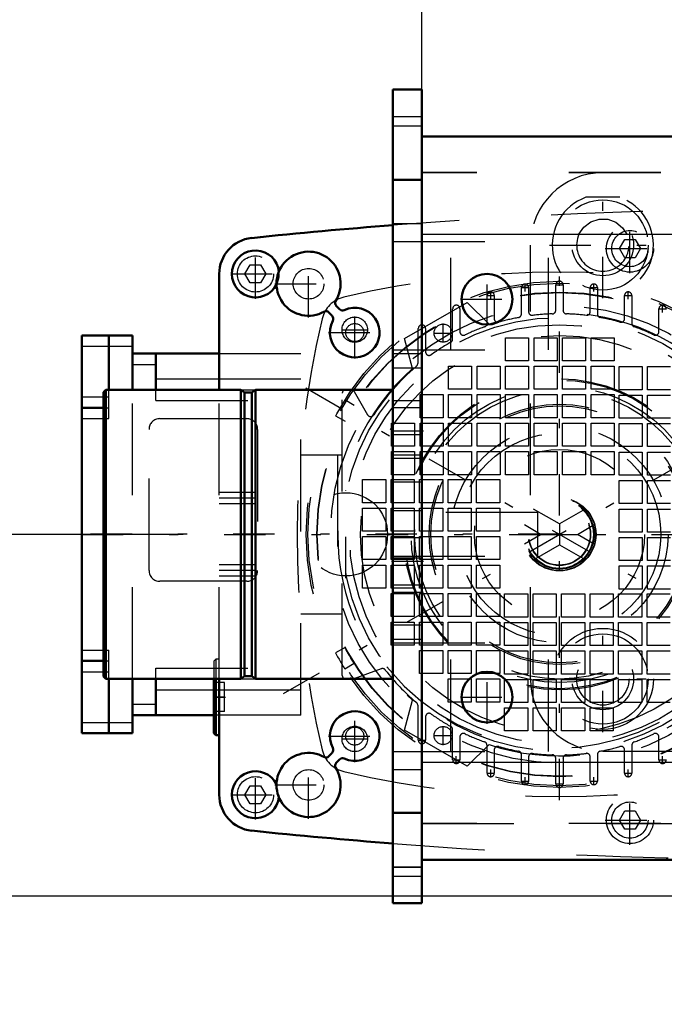
# Model space of a CAD drawing. Units: inches. Extents: x 27 to 298, y 23 to 250.
# Drawn here: x 216 to 223, y 108 to 119 of the extents above; entities that cross this region are included whole.
import ezdxf

# ---------------------------------------------------------------- set-up
doc = ezdxf.new("R2010")
doc.units = ezdxf.units.IN
doc.header["$MEASUREMENT"] = 0
doc.linetypes.add('Center', pattern=[1.5, 0.45, -0.5, 0.05, -0.5])
doc.linetypes.add('Dashed', pattern=[2, 1, -1])
for name, color, linetype, lineweight in [('2d ConnectionPoints', 7, 'Continuous', 50), ('AM_0', 7, 'Continuous', 50), ('AM_4', 3, 'Continuous', 25), ('AM_5', 3, 'Continuous', 25), ('AM_7', 7, 'Center', 25), ('AM_9', 6, 'Dashed', 25)]:
    doc.layers.add(name, color=color, linetype=linetype, lineweight=lineweight)
doc.dimstyles.get("Standard").update_dxf_attribs({"dimtxt": 0.18, "dimasz": 0.18, "dimexe": 0.18, "dimexo": 0.0625, "dimgap": 0.09, "dimtad": 0, "dimtih": 1, "dimtoh": 1, "dimdec": 4, "dimzin": 0, "dimdsep": 46, "dimtxsty": 'Standard', "dimcen": 0.09, "dimadec": 0, "dimazin": 0, "dimtfac": 1, "dimtdec": 4, "dimtofl": 0, "dimtmove": 0, "dimatfit": 3, "dimfxl": 0, "dimtolj": 1, "dimtzin": 0, "dimarcsym": 0})

# ---------------------------------------------------------------- blocks, each defined once
blk = doc.blocks.new('57_D_5774150_2_0_in_PNDNJ_1_1_GN_Wire_Rope_Hoist_900')
at = {"layer": 'AM_7'}
blk.add_line((222.203, 113.467), (217.006, 113.467), dxfattribs=at)
at = {"layer": 'AM_9'}
for p, q in [((217.269, 115.041), (217.242, 115.015)), ((217.242, 111.919), (217.242, 115.015)), ((218.739, 115.041), (217.269, 115.041)), ((217.269, 111.892), (217.269, 115.041)), ((218.739, 111.892), (218.739, 115.041)), ((218.777, 115.01), (218.739, 115.041)), ((218.896, 115.041), (218.857, 115.01)), ((218.896, 111.892), (218.896, 115.041)), ((220.392, 115.041), (218.896, 115.041)), ((218.857, 115.01), (218.777, 115.01)), ((218.777, 111.923), (218.777, 115.01)), ((218.857, 111.923), (218.857, 115.01)), ((221.967, 113.703), (220.392, 113.703)), ((221.967, 113.23), (221.967, 113.703)), ((220.392, 113.23), (221.967, 113.23)), ((217.242, 111.919), (217.269, 111.892)), ((218.739, 111.892), (218.777, 111.923)), ((218.777, 111.923), (218.857, 111.923)), ((218.857, 111.923), (218.896, 111.892)), ((217.269, 111.892), (218.738, 111.892)), ((218.896, 111.892), (220.392, 111.892))]:
    blk.add_line(p, q, dxfattribs=at)
blk = doc.blocks.new('60_3737219300_TRAVEL_WHEEL_BEAM_0_in_PNDNJ_1_1_GN_Wire_Rope_Hoist_900')
at = {"layer": 'AM_0'}
for p, q in [((220.392, 118.309), (220.707, 118.309)), ((220.707, 118.309), (220.707, 117.797)), ((226.867, 117.797), (220.707, 117.797)), ((220.707, 109.923), (220.707, 109.451))]:
    blk.add_line(p, q, dxfattribs=at)
at = {"layer": 'AM_7'}
for p, q in [((221.416, 115.736), (221.416, 116.315)), ((221.126, 116.026), (221.705, 116.026)), ((220.723, 114.589), (220.376, 114.589)), ((220.723, 114.293), (220.376, 114.293)), ((220.723, 113.171), (220.376, 113.171)), ((221.416, 111.406), (221.416, 111.984)), ((221.126, 111.695), (221.705, 111.695))]:
    blk.add_line(p, q, dxfattribs=at)
at = {"layer": 'AM_9'}
for p, q in [((220.392, 118.309), (220.392, 109.451)), ((220.392, 118.014), (220.707, 118.014)), ((220.392, 117.915), (220.707, 117.915)), ((220.707, 117.797), (220.707, 109.923)), ((283.305, 117.404), (220.707, 117.404)), ((220.392, 117.325), (220.707, 117.325)), ((220.392, 116.852), (220.707, 116.852)), ((220.707, 116.734), (283.305, 116.734)), ((220.392, 116.656), (222.085, 116.656)), ((221.022, 115.475), (221.022, 116.655)), ((222.085, 115.475), (222.085, 116.656)), ((220.392, 115.475), (222.085, 115.475)), ((220.392, 115.435), (220.707, 115.435)), ((220.392, 115.278), (220.707, 115.278)), ((220.392, 114.923), (220.707, 114.923)), ((220.707, 114.845), (220.392, 114.845)), ((220.707, 114.549), (220.392, 114.549)), ((220.392, 114.333), (220.707, 114.333)), ((220.392, 114.038), (220.707, 114.038)), ((220.707, 113.723), (220.392, 113.723)), ((220.707, 113.427), (220.392, 113.427)), ((220.392, 113.211), (220.707, 113.211)), ((220.392, 112.915), (220.707, 112.915)), ((220.392, 112.837), (220.707, 112.837)), ((220.392, 112.482), (220.707, 112.482)), ((220.392, 112.325), (220.707, 112.325)), ((220.392, 112.286), (222.085, 112.286)), ((221.022, 111.104), (221.022, 112.285)), ((222.085, 111.104), (222.085, 112.286)), ((220.392, 111.104), (222.085, 111.104)), ((220.707, 110.986), (226.775, 110.986)), ((220.392, 110.908), (220.707, 110.908)), ((220.392, 110.435), (220.707, 110.435)), ((220.707, 110.317), (283.305, 110.317)), ((225.712, 109.923), (220.707, 109.923)), ((220.392, 109.845), (220.707, 109.845)), ((220.392, 109.746), (220.707, 109.746)), ((220.392, 109.451), (220.707, 109.451))]:
    blk.add_line(p, q, dxfattribs=at)
for centre in [(221.416, 116.026), (221.416, 111.695)]:
    blk.add_circle(centre, 0.276, dxfattribs=at)
blk = doc.blocks.new('71_D_5774150_4_0_in_PNDNJ_1_1_GN_Wire_Rope_Hoist_900')
at = {"layer": 'AM_0'}
for p, q in [((217.269, 115.041), (217.242, 115.015)), ((218.738, 115.041), (217.269, 115.041)), ((217.269, 111.892), (217.269, 115.041)), ((218.777, 115.01), (218.738, 115.041)), ((218.738, 111.892), (218.738, 115.041)), ((218.896, 115.041), (218.857, 115.01)), ((220.392, 115.041), (218.896, 115.041)), ((218.896, 111.892), (218.896, 115.041)), ((217.242, 111.918), (217.242, 115.015)), ((218.857, 115.01), (218.777, 115.01)), ((218.777, 111.923), (218.777, 115.01)), ((218.857, 111.923), (218.857, 115.01)), ((217.242, 111.918), (217.269, 111.892)), ((218.738, 111.892), (218.777, 111.923)), ((218.777, 111.923), (218.857, 111.923)), ((218.857, 111.923), (218.896, 111.892)), ((217.269, 111.892), (218.738, 111.892)), ((218.896, 111.892), (220.392, 111.892))]:
    blk.add_line(p, q, dxfattribs=at)
at = {"layer": 'AM_9'}
for p, q in [((221.967, 113.703), (220.392, 113.703)), ((221.967, 113.23), (221.967, 113.703)), ((220.392, 113.23), (221.967, 113.23))]:
    blk.add_line(p, q, dxfattribs=at)
blk = doc.blocks.new('73_0qynrtdnonwm7j6o4vgewkebj________0_in_PNDNJ_1_1_GN_Wire_Rope_Hoist_900')
at = {"layer": 'AM_7'}
blk.add_line((217.006, 113.466), (232.941, 113.466), dxfattribs=at)
blk = doc.blocks.new('74_2127017120_8_2F13_M1_45_Z9_0_in_PNDNJ_1_1_GN_Wire_Rope_Hoist_900')
at = {"layer": 'AM_0'}
for p, q in [((217.006, 115.632), (217.557, 115.632)), ((217.006, 115.632), (217.006, 111.301)), ((217.301, 115.041), (217.301, 115.632)), ((217.557, 115.041), (217.557, 115.632)), ((217.557, 115.435), (218.502, 115.435)), ((217.813, 115.041), (217.813, 115.435)), ((217.006, 114.844), (217.242, 114.844)), ((217.006, 112.089), (217.242, 112.089)), ((217.301, 111.301), (217.301, 111.892)), ((217.557, 111.301), (217.557, 111.892)), ((217.813, 111.498), (217.813, 111.892)), ((218.443, 111.498), (217.557, 111.498)), ((217.006, 111.301), (217.557, 111.301))]:
    blk.add_line(p, q, dxfattribs=at)
at = {"layer": 'AM_4'}
for p, q in [((217.006, 115.514), (217.557, 115.514)), ((217.557, 115.317), (217.813, 115.317)), ((217.813, 115.159), (218.502, 115.159)), ((217.006, 114.963), (217.242, 114.963)), ((217.006, 114.726), (217.242, 114.726)), ((217.006, 112.207), (217.242, 112.207)), ((217.006, 111.97), (217.242, 111.97)), ((217.813, 111.774), (218.443, 111.774)), ((217.557, 111.616), (217.813, 111.616)), ((217.006, 111.419), (217.557, 111.419))]:
    blk.add_line(p, q, dxfattribs=at)
at = {"layer": 'AM_7'}
for p, q in [((222.203, 110.573), (222.203, 116.36)), ((221.455, 116.025), (221.455, 116.108)), ((221.787, 116.152), (221.87, 116.152)), ((221.829, 116.11), (221.829, 116.193)), ((222.161, 116.183), (222.244, 116.183)), ((222.535, 116.152), (222.618, 116.152)), ((222.577, 116.11), (222.577, 116.193)), ((222.951, 116.025), (222.951, 116.108)), ((221.413, 116.066), (221.496, 116.066)), ((222.909, 116.066), (222.992, 116.066)), ((223.283, 115.922), (223.366, 115.922)), ((223.325, 115.881), (223.325, 115.964)), ((219.976, 115.549), (219.976, 115.838)), ((219.831, 115.694), (220.12, 115.694)), ((220.938, 115.554), (220.938, 115.76)), ((220.835, 115.657), (221.041, 115.657)), ((219.202, 111.734), (225.203, 115.199)), ((225.203, 111.734), (219.202, 115.199)), ((219.976, 111.095), (219.976, 111.384)), ((220.938, 111.173), (220.938, 111.379)), ((220.707, 111.184), (220.707, 111.267)), ((220.835, 111.276), (221.041, 111.276)), ((219.831, 111.239), (220.12, 111.239)), ((220.665, 111.226), (220.748, 111.226)), ((221.081, 110.969), (221.081, 111.052)), ((223.325, 110.969), (223.325, 111.052)), ((221.039, 111.011), (221.122, 111.011)), ((223.283, 111.011), (223.366, 111.011)), ((221.413, 110.867), (221.496, 110.867)), ((221.455, 110.825), (221.455, 110.908)), ((222.909, 110.867), (222.992, 110.867)), ((222.951, 110.825), (222.951, 110.908)), ((221.787, 110.781), (221.87, 110.781)), ((221.829, 110.74), (221.829, 110.823)), ((222.161, 110.75), (222.244, 110.75)), ((222.535, 110.781), (222.618, 110.781)), ((222.577, 110.74), (222.577, 110.823))]:
    blk.add_line(p, q, dxfattribs=at)
at = {"layer": 'AM_9'}
for p, q in [((221.789, 115.865), (221.789, 116.152)), ((221.868, 116.152), (221.868, 115.89)), ((222.163, 115.906), (222.163, 116.183)), ((222.242, 116.183), (222.242, 115.906)), ((222.537, 115.89), (222.537, 116.152)), ((222.616, 116.152), (222.616, 115.865)), ((220.518, 115.597), (221.2, 115.99)), ((221.2, 115.99), (221.44, 115.754)), ((221.415, 115.763), (221.415, 116.066)), ((221.494, 116.066), (221.494, 115.814)), ((222.911, 115.814), (222.911, 116.066)), ((222.99, 116.066), (222.99, 115.763)), ((221.041, 115.592), (221.041, 115.922)), ((221.12, 115.922), (221.12, 115.673)), ((223.285, 115.673), (223.285, 115.922)), ((220.667, 115.35), (220.667, 115.707)), ((220.746, 115.707), (220.746, 115.454)), ((220.603, 115.271), (220.518, 115.597)), ((221.617, 115.607), (221.868, 115.607)), ((221.617, 115.356), (221.617, 115.607)), ((221.868, 115.607), (221.868, 115.356)), ((221.927, 115.356), (221.927, 115.607)), ((221.927, 115.607), (222.178, 115.607)), ((222.178, 115.607), (222.178, 115.356)), ((222.237, 115.607), (222.488, 115.607)), ((222.237, 115.356), (222.237, 115.607)), ((222.488, 115.607), (222.488, 115.356)), ((222.547, 115.607), (222.798, 115.607)), ((222.547, 115.356), (222.547, 115.607)), ((222.798, 115.607), (222.798, 115.356)), ((218.502, 115.435), (219.388, 115.435)), ((219.388, 111.498), (219.388, 115.435)), ((221.868, 115.356), (221.617, 115.356)), ((222.178, 115.356), (221.927, 115.356)), ((222.488, 115.356), (222.237, 115.356)), ((222.798, 115.356), (222.547, 115.356)), ((220.997, 115.297), (221.248, 115.297)), ((220.997, 115.046), (220.997, 115.297)), ((221.248, 115.297), (221.248, 115.046)), ((221.307, 115.297), (221.558, 115.297)), ((221.307, 115.046), (221.307, 115.297)), ((221.558, 115.297), (221.558, 115.046)), ((221.617, 115.046), (221.617, 115.297)), ((221.617, 115.297), (221.868, 115.297)), ((221.868, 115.297), (221.868, 115.046)), ((221.927, 115.046), (221.927, 115.297)), ((221.927, 115.297), (222.178, 115.297)), ((222.178, 115.297), (222.178, 115.046)), ((222.237, 115.046), (222.237, 115.297)), ((222.237, 115.297), (222.488, 115.297)), ((222.488, 115.297), (222.488, 115.046)), ((222.547, 115.046), (222.547, 115.297)), ((222.547, 115.297), (222.798, 115.297)), ((222.798, 115.297), (222.798, 115.046)), ((222.852, 115.041), (222.852, 115.292)), ((222.852, 115.292), (223.103, 115.292)), ((223.103, 115.292), (223.103, 115.041)), ((223.162, 115.292), (223.413, 115.292)), ((223.162, 115.041), (223.162, 115.292)), ((218.502, 115.159), (219.388, 115.159)), ((217.301, 114.726), (217.301, 115.041)), ((217.557, 111.892), (217.557, 115.041)), ((217.813, 114.923), (217.813, 115.041)), ((218.738, 115.041), (218.896, 115.041)), ((219.97, 115.022), (220.116, 114.768)), ((221.248, 115.046), (220.997, 115.046)), ((221.558, 115.046), (221.307, 115.046)), ((221.868, 115.046), (221.617, 115.046)), ((222.178, 115.046), (221.927, 115.046)), ((222.488, 115.046), (222.237, 115.046)), ((222.798, 115.046), (222.547, 115.046)), ((223.103, 115.041), (222.852, 115.041)), ((223.413, 115.041), (223.162, 115.041)), ((217.242, 114.963), (217.301, 114.963)), ((217.813, 114.923), (219.388, 114.923)), ((219.841, 111.931), (219.841, 115.002)), ((219.969, 114.87), (219.867, 114.929)), ((220.687, 114.987), (220.938, 114.987)), ((220.687, 114.736), (220.687, 114.987)), ((220.938, 114.987), (220.938, 114.736)), ((220.997, 114.987), (221.248, 114.987)), ((220.997, 114.736), (220.997, 114.987)), ((221.248, 114.987), (221.248, 114.736)), ((221.307, 114.987), (221.558, 114.987)), ((221.307, 114.736), (221.307, 114.987)), ((221.558, 114.987), (221.558, 114.736)), ((221.617, 114.987), (221.868, 114.987)), ((221.617, 114.736), (221.617, 114.987)), ((221.868, 114.987), (221.868, 114.736)), ((221.927, 114.987), (222.178, 114.987)), ((221.927, 114.736), (221.927, 114.987)), ((222.178, 114.987), (222.178, 114.736)), ((222.237, 114.987), (222.488, 114.987)), ((222.237, 114.736), (222.237, 114.987)), ((222.488, 114.987), (222.488, 114.736)), ((222.547, 114.987), (222.798, 114.987)), ((222.547, 114.736), (222.547, 114.987)), ((222.798, 114.987), (222.798, 114.736)), ((222.852, 114.731), (222.852, 114.982)), ((222.852, 114.982), (223.103, 114.982)), ((223.103, 114.982), (223.103, 114.731)), ((223.162, 114.982), (223.413, 114.982)), ((223.162, 114.731), (223.162, 114.982)), ((217.242, 114.844), (217.301, 114.844)), ((217.242, 114.726), (217.301, 114.726)), ((217.856, 114.726), (218.801, 114.726)), ((219.768, 114.758), (219.871, 114.699)), ((220.938, 114.736), (220.687, 114.736)), ((221.248, 114.736), (220.997, 114.736)), ((221.558, 114.736), (221.307, 114.736)), ((221.868, 114.736), (221.617, 114.736)), ((222.178, 114.736), (221.927, 114.736)), ((222.488, 114.736), (222.237, 114.736)), ((222.798, 114.736), (222.547, 114.736)), ((223.103, 114.731), (222.852, 114.731)), ((223.413, 114.731), (223.162, 114.731)), ((217.738, 113.073), (217.738, 114.608)), ((218.919, 114.608), (218.919, 113.073)), ((220.377, 114.426), (220.377, 114.677)), ((220.377, 114.677), (220.628, 114.677)), ((220.628, 114.677), (220.628, 114.426)), ((220.687, 114.426), (220.687, 114.677)), ((220.687, 114.677), (220.938, 114.677)), ((220.938, 114.677), (220.938, 114.426)), ((220.997, 114.677), (221.248, 114.677)), ((220.997, 114.426), (220.997, 114.677)), ((221.248, 114.677), (221.248, 114.426)), ((221.307, 114.677), (221.558, 114.677)), ((221.307, 114.426), (221.307, 114.677)), ((221.558, 114.677), (221.558, 114.426)), ((221.617, 114.677), (221.868, 114.677)), ((221.617, 114.426), (221.617, 114.677)), ((221.868, 114.677), (221.868, 114.426)), ((221.927, 114.677), (222.178, 114.677)), ((221.927, 114.426), (221.927, 114.677)), ((222.178, 114.677), (222.178, 114.426)), ((222.237, 114.677), (222.488, 114.677)), ((222.237, 114.426), (222.237, 114.677)), ((222.488, 114.677), (222.488, 114.426)), ((222.547, 114.677), (222.798, 114.677)), ((222.547, 114.426), (222.547, 114.677)), ((222.798, 114.677), (222.798, 114.426)), ((222.852, 114.672), (223.103, 114.672)), ((222.852, 114.421), (222.852, 114.672)), ((223.103, 114.672), (223.103, 114.421)), ((223.162, 114.672), (223.413, 114.672)), ((223.162, 114.421), (223.162, 114.672)), ((220.628, 114.426), (220.377, 114.426)), ((220.938, 114.426), (220.687, 114.426)), ((221.248, 114.426), (220.997, 114.426)), ((221.558, 114.426), (221.307, 114.426)), ((221.868, 114.426), (221.617, 114.426)), ((222.178, 114.426), (221.927, 114.426)), ((222.488, 114.426), (222.237, 114.426)), ((222.798, 114.426), (222.547, 114.426)), ((223.103, 114.421), (222.852, 114.421)), ((223.413, 114.421), (223.162, 114.421)), ((219.388, 114.333), (219.841, 114.333)), ((219.789, 114.333), (219.789, 112.6)), ((220.377, 114.367), (220.628, 114.367)), ((220.377, 114.116), (220.377, 114.367)), ((220.628, 114.367), (220.628, 114.116)), ((220.687, 114.367), (220.938, 114.367)), ((220.687, 114.116), (220.687, 114.367)), ((220.938, 114.367), (220.938, 114.116)), ((220.997, 114.367), (221.248, 114.367)), ((220.997, 114.116), (220.997, 114.367)), ((221.248, 114.367), (221.248, 114.116)), ((221.307, 114.367), (221.558, 114.367)), ((221.307, 114.116), (221.307, 114.367)), ((221.558, 114.367), (221.558, 114.116)), ((221.617, 114.367), (221.868, 114.367)), ((221.617, 114.116), (221.617, 114.367)), ((221.868, 114.367), (221.868, 114.116)), ((221.927, 114.367), (222.178, 114.367)), ((221.927, 114.116), (221.927, 114.367)), ((222.178, 114.367), (222.178, 114.116)), ((222.237, 114.367), (222.488, 114.367)), ((222.237, 114.116), (222.237, 114.367)), ((222.488, 114.367), (222.488, 114.116)), ((222.547, 114.367), (222.798, 114.367)), ((222.547, 114.116), (222.547, 114.367)), ((222.798, 114.367), (222.798, 114.116)), ((222.852, 114.362), (223.103, 114.362)), ((222.852, 114.111), (222.852, 114.362)), ((223.103, 114.362), (223.103, 114.111)), ((223.162, 114.362), (223.413, 114.362)), ((223.162, 114.111), (223.162, 114.362)), ((220.062, 114.062), (220.313, 114.062)), ((220.062, 113.811), (220.062, 114.062)), ((220.313, 114.062), (220.313, 113.811)), ((220.372, 113.811), (220.372, 114.062)), ((220.372, 114.062), (220.623, 114.062)), ((220.628, 114.116), (220.377, 114.116)), ((220.623, 114.062), (220.623, 113.811)), ((220.682, 114.062), (220.933, 114.062)), ((220.682, 113.811), (220.682, 114.062)), ((220.938, 114.116), (220.687, 114.116)), ((220.933, 114.062), (220.933, 113.811)), ((220.992, 114.062), (221.243, 114.062)), ((220.992, 113.811), (220.992, 114.062)), ((221.248, 114.116), (220.997, 114.116)), ((221.243, 114.062), (221.243, 113.811)), ((221.302, 114.062), (221.553, 114.062)), ((221.302, 113.811), (221.302, 114.062)), ((221.558, 114.116), (221.307, 114.116)), ((221.553, 114.062), (221.553, 113.811)), ((221.868, 114.116), (221.617, 114.116)), ((222.178, 114.116), (221.927, 114.116)), ((222.488, 114.116), (222.237, 114.116)), ((222.798, 114.116), (222.547, 114.116)), ((223.103, 114.111), (222.852, 114.111)), ((222.852, 114.052), (223.103, 114.052)), ((222.852, 113.801), (222.852, 114.052)), ((223.103, 114.052), (223.103, 113.801)), ((223.413, 114.111), (223.162, 114.111)), ((223.162, 114.052), (223.413, 114.052)), ((223.162, 113.801), (223.162, 114.052)), ((220.313, 113.811), (220.062, 113.811)), ((220.062, 113.752), (220.313, 113.752)), ((220.062, 113.501), (220.062, 113.752)), ((220.313, 113.752), (220.313, 113.501)), ((220.623, 113.811), (220.372, 113.811)), ((220.372, 113.501), (220.372, 113.752)), ((220.372, 113.752), (220.623, 113.752)), ((220.623, 113.752), (220.623, 113.501)), ((220.933, 113.811), (220.682, 113.811)), ((220.682, 113.752), (220.933, 113.752)), ((220.682, 113.501), (220.682, 113.752)), ((220.933, 113.752), (220.933, 113.501)), ((221.243, 113.811), (220.992, 113.811)), ((220.992, 113.752), (221.243, 113.752)), ((220.992, 113.501), (220.992, 113.752)), ((221.243, 113.752), (221.243, 113.501)), ((221.553, 113.811), (221.302, 113.811)), ((221.302, 113.752), (221.553, 113.752)), ((221.302, 113.501), (221.302, 113.752)), ((221.553, 113.752), (221.553, 113.501)), ((222.203, 113.58), (221.922, 113.742)), ((222.484, 113.742), (222.203, 113.58)), ((223.103, 113.801), (222.852, 113.801)), ((222.852, 113.742), (223.103, 113.742)), ((222.852, 113.491), (222.852, 113.742)), ((223.103, 113.742), (223.103, 113.491)), ((223.413, 113.801), (223.162, 113.801)), ((223.162, 113.742), (223.413, 113.742)), ((223.162, 113.491), (223.162, 113.742)), ((221.823, 113.572), (222.006, 113.466)), ((222.203, 113.58), (222.203, 113.353)), ((222.4, 113.466), (222.582, 113.572)), ((220.313, 113.501), (220.062, 113.501)), ((220.062, 113.442), (220.313, 113.442)), ((220.062, 113.191), (220.062, 113.442)), ((220.313, 113.442), (220.313, 113.191)), ((220.623, 113.501), (220.372, 113.501)), ((220.372, 113.191), (220.372, 113.442)), ((220.372, 113.442), (220.623, 113.442)), ((220.623, 113.442), (220.623, 113.191)), ((220.933, 113.501), (220.682, 113.501)), ((220.682, 113.191), (220.682, 113.442)), ((220.682, 113.442), (220.933, 113.442)), ((220.933, 113.442), (220.933, 113.191)), ((221.243, 113.501), (220.992, 113.501)), ((220.992, 113.442), (221.243, 113.442)), ((220.992, 113.191), (220.992, 113.442)), ((221.243, 113.442), (221.243, 113.191)), ((221.553, 113.501), (221.302, 113.501)), ((221.302, 113.442), (221.553, 113.442)), ((221.302, 113.191), (221.302, 113.442)), ((221.553, 113.442), (221.553, 113.191)), ((222.006, 113.466), (221.823, 113.361)), ((222.006, 113.466), (222.4, 113.466)), ((222.582, 113.361), (222.4, 113.466)), ((223.103, 113.491), (222.852, 113.491)), ((222.852, 113.432), (223.103, 113.432)), ((222.852, 113.181), (222.852, 113.432)), ((223.103, 113.432), (223.103, 113.181)), ((223.413, 113.491), (223.162, 113.491)), ((223.162, 113.181), (223.162, 113.432)), ((223.162, 113.432), (223.413, 113.432)), ((221.922, 113.19), (222.203, 113.353)), ((222.203, 113.353), (222.484, 113.191)), ((220.313, 113.191), (220.062, 113.191)), ((220.062, 113.132), (220.313, 113.132)), ((220.062, 112.881), (220.062, 113.132)), ((220.313, 113.132), (220.313, 112.881)), ((220.623, 113.191), (220.372, 113.191)), ((220.372, 112.881), (220.372, 113.132)), ((220.372, 113.132), (220.623, 113.132)), ((220.623, 113.132), (220.623, 112.881)), ((220.933, 113.191), (220.682, 113.191)), ((220.682, 113.132), (220.933, 113.132)), ((220.682, 112.881), (220.682, 113.132)), ((220.933, 113.132), (220.933, 112.881)), ((221.243, 113.191), (220.992, 113.191)), ((220.992, 113.132), (221.243, 113.132)), ((220.992, 112.881), (220.992, 113.132)), ((221.243, 113.132), (221.243, 112.881)), ((221.553, 113.191), (221.302, 113.191)), ((221.302, 112.881), (221.302, 113.132)), ((221.302, 113.132), (221.553, 113.132)), ((221.553, 113.132), (221.553, 112.881)), ((223.103, 113.181), (222.852, 113.181)), ((222.852, 113.122), (223.103, 113.122)), ((222.852, 112.871), (222.852, 113.122)), ((223.103, 113.122), (223.103, 112.871)), ((223.413, 113.181), (223.162, 113.181)), ((223.162, 112.871), (223.162, 113.122)), ((223.162, 113.122), (223.413, 113.122)), ((218.801, 112.955), (217.856, 112.955)), ((220.313, 112.881), (220.062, 112.881)), ((220.623, 112.881), (220.372, 112.881)), ((220.933, 112.881), (220.682, 112.881)), ((221.243, 112.881), (220.992, 112.881)), ((221.553, 112.881), (221.302, 112.881)), ((223.103, 112.871), (222.852, 112.871)), ((223.413, 112.871), (223.162, 112.871)), ((220.372, 112.822), (220.623, 112.822)), ((220.372, 112.571), (220.372, 112.822)), ((220.623, 112.822), (220.623, 112.571)), ((220.682, 112.822), (220.933, 112.822)), ((220.682, 112.571), (220.682, 112.822)), ((220.933, 112.822), (220.933, 112.571)), ((220.992, 112.822), (221.243, 112.822)), ((220.992, 112.571), (220.992, 112.822)), ((221.243, 112.822), (221.243, 112.571)), ((221.302, 112.822), (221.553, 112.822)), ((221.302, 112.571), (221.302, 112.822)), ((221.553, 112.822), (221.553, 112.571)), ((221.607, 112.817), (221.858, 112.817)), ((221.607, 112.566), (221.607, 112.817)), ((221.858, 112.817), (221.858, 112.566)), ((221.917, 112.817), (222.168, 112.817)), ((221.917, 112.566), (221.917, 112.817)), ((222.168, 112.817), (222.168, 112.566)), ((222.227, 112.817), (222.478, 112.817)), ((222.227, 112.566), (222.227, 112.817)), ((222.478, 112.817), (222.478, 112.566)), ((222.537, 112.817), (222.788, 112.817)), ((222.537, 112.566), (222.537, 112.817)), ((222.788, 112.817), (222.788, 112.566)), ((222.847, 112.817), (223.098, 112.817)), ((222.847, 112.566), (222.847, 112.817)), ((223.098, 112.817), (223.098, 112.566)), ((223.157, 112.817), (223.408, 112.817)), ((223.157, 112.566), (223.157, 112.817)), ((219.388, 112.6), (219.841, 112.6)), ((220.623, 112.571), (220.372, 112.571)), ((220.933, 112.571), (220.682, 112.571)), ((221.243, 112.571), (220.992, 112.571)), ((221.553, 112.571), (221.302, 112.571)), ((221.858, 112.566), (221.607, 112.566)), ((222.168, 112.566), (221.917, 112.566)), ((222.478, 112.566), (222.227, 112.566)), ((222.788, 112.566), (222.537, 112.566)), ((223.098, 112.566), (222.847, 112.566)), ((223.408, 112.566), (223.157, 112.566)), ((220.372, 112.512), (220.623, 112.512)), ((220.372, 112.261), (220.372, 112.512)), ((220.623, 112.512), (220.623, 112.261)), ((220.682, 112.512), (220.933, 112.512)), ((220.682, 112.261), (220.682, 112.512)), ((220.933, 112.512), (220.933, 112.261)), ((220.992, 112.261), (220.992, 112.512)), ((220.992, 112.512), (221.243, 112.512)), ((221.243, 112.512), (221.243, 112.261)), ((221.302, 112.261), (221.302, 112.512)), ((221.302, 112.512), (221.553, 112.512)), ((221.553, 112.512), (221.553, 112.261)), ((221.607, 112.507), (221.858, 112.507)), ((221.607, 112.256), (221.607, 112.507)), ((221.858, 112.507), (221.858, 112.256)), ((221.917, 112.507), (222.168, 112.507)), ((221.917, 112.256), (221.917, 112.507)), ((222.168, 112.507), (222.168, 112.256)), ((222.227, 112.507), (222.478, 112.507)), ((222.227, 112.256), (222.227, 112.507)), ((222.478, 112.507), (222.478, 112.256)), ((222.537, 112.507), (222.788, 112.507)), ((222.537, 112.256), (222.537, 112.507)), ((222.788, 112.507), (222.788, 112.256)), ((222.847, 112.507), (223.098, 112.507)), ((222.847, 112.256), (222.847, 112.507)), ((223.098, 112.507), (223.098, 112.256)), ((223.157, 112.507), (223.408, 112.507)), ((223.157, 112.256), (223.157, 112.507)), ((219.871, 112.234), (219.768, 112.175)), ((220.623, 112.261), (220.372, 112.261)), ((220.933, 112.261), (220.682, 112.261)), ((221.243, 112.261), (220.992, 112.261)), ((221.553, 112.261), (221.302, 112.261)), ((221.858, 112.256), (221.607, 112.256)), ((222.168, 112.256), (221.917, 112.256)), ((222.478, 112.256), (222.227, 112.256)), ((222.788, 112.256), (222.537, 112.256)), ((223.098, 112.256), (222.847, 112.256)), ((223.408, 112.256), (223.157, 112.256)), ((217.242, 112.207), (217.301, 112.207)), ((217.301, 111.892), (217.301, 112.207)), ((220.682, 112.202), (220.933, 112.202)), ((220.682, 111.951), (220.682, 112.202)), ((220.933, 112.202), (220.933, 111.951)), ((220.992, 112.202), (221.243, 112.202)), ((220.992, 111.951), (220.992, 112.202)), ((221.243, 112.202), (221.243, 111.951)), ((221.302, 112.202), (221.553, 112.202)), ((221.302, 111.951), (221.302, 112.202)), ((221.553, 112.202), (221.553, 111.951)), ((221.607, 111.946), (221.607, 112.197)), ((221.607, 112.197), (221.858, 112.197)), ((221.858, 112.197), (221.858, 111.946)), ((221.917, 112.197), (222.168, 112.197)), ((221.917, 111.946), (221.917, 112.197)), ((222.168, 112.197), (222.168, 111.946)), ((222.227, 112.197), (222.478, 112.197)), ((222.227, 111.946), (222.227, 112.197)), ((222.478, 112.197), (222.478, 111.946)), ((222.537, 112.197), (222.788, 112.197)), ((222.537, 111.946), (222.537, 112.197)), ((222.788, 112.197), (222.788, 111.946)), ((222.847, 112.197), (223.098, 112.197)), ((222.847, 111.946), (222.847, 112.197)), ((223.098, 112.197), (223.098, 111.946)), ((223.157, 112.197), (223.408, 112.197)), ((223.157, 111.946), (223.157, 112.197)), ((217.242, 112.089), (217.301, 112.089)), ((219.867, 112.004), (219.969, 112.063)), ((220.324, 112.025), (220.515, 111.813)), ((217.242, 111.97), (217.301, 111.97)), ((217.813, 111.892), (217.813, 112.01)), ((217.813, 112.01), (219.388, 112.01)), ((220.264, 112.003), (219.965, 111.894)), ((220.933, 111.951), (220.682, 111.951)), ((221.243, 111.951), (220.992, 111.951)), ((221.553, 111.951), (221.302, 111.951)), ((221.858, 111.946), (221.607, 111.946)), ((222.168, 111.946), (221.917, 111.946)), ((222.478, 111.946), (222.227, 111.946)), ((222.788, 111.946), (222.537, 111.946)), ((223.098, 111.946), (222.847, 111.946)), ((223.408, 111.946), (223.157, 111.946)), ((218.738, 111.892), (218.896, 111.892)), ((220.992, 111.892), (221.243, 111.892)), ((220.992, 111.641), (220.992, 111.892)), ((221.243, 111.892), (221.243, 111.641)), ((221.302, 111.892), (221.553, 111.892)), ((221.302, 111.641), (221.302, 111.892)), ((221.553, 111.892), (221.553, 111.641)), ((221.607, 111.887), (221.858, 111.887)), ((221.607, 111.636), (221.607, 111.887)), ((221.858, 111.887), (221.858, 111.636)), ((221.917, 111.887), (222.168, 111.887)), ((221.917, 111.636), (221.917, 111.887)), ((222.168, 111.887), (222.168, 111.636)), ((222.227, 111.887), (222.478, 111.887)), ((222.227, 111.636), (222.227, 111.887)), ((222.478, 111.887), (222.478, 111.636)), ((222.537, 111.887), (222.788, 111.887)), ((222.537, 111.636), (222.537, 111.887)), ((222.788, 111.887), (222.788, 111.636)), ((222.847, 111.887), (223.098, 111.887)), ((222.847, 111.636), (222.847, 111.887)), ((223.098, 111.887), (223.098, 111.636)), ((223.157, 111.887), (223.408, 111.887)), ((223.157, 111.636), (223.157, 111.887)), ((218.443, 111.774), (219.388, 111.774)), ((220.518, 111.336), (220.603, 111.662)), ((221.243, 111.641), (220.992, 111.641)), ((221.553, 111.641), (221.302, 111.641)), ((221.858, 111.636), (221.607, 111.636)), ((222.168, 111.636), (221.917, 111.636)), ((222.478, 111.636), (222.227, 111.636)), ((222.788, 111.636), (222.537, 111.636)), ((223.098, 111.636), (222.847, 111.636)), ((223.408, 111.636), (223.157, 111.636)), ((219.388, 111.498), (218.443, 111.498)), ((220.667, 111.226), (220.667, 111.583)), ((220.746, 111.479), (220.746, 111.226)), ((221.607, 111.577), (221.858, 111.577)), ((221.607, 111.326), (221.607, 111.577)), ((221.858, 111.577), (221.858, 111.326)), ((221.917, 111.577), (222.168, 111.577)), ((221.917, 111.326), (221.917, 111.577)), ((222.168, 111.577), (222.168, 111.326)), ((222.227, 111.577), (222.478, 111.577)), ((222.227, 111.326), (222.227, 111.577)), ((222.478, 111.577), (222.478, 111.326)), ((222.537, 111.577), (222.788, 111.577)), ((222.537, 111.326), (222.537, 111.577)), ((222.788, 111.577), (222.788, 111.326)), ((221.2, 110.943), (220.518, 111.336)), ((221.041, 111.011), (221.041, 111.341)), ((221.858, 111.326), (221.607, 111.326)), ((222.168, 111.326), (221.917, 111.326)), ((222.478, 111.326), (222.227, 111.326)), ((222.788, 111.326), (222.537, 111.326)), ((221.12, 111.26), (221.12, 111.011)), ((221.44, 111.179), (221.2, 110.943)), ((221.415, 110.867), (221.415, 111.17)), ((222.99, 111.17), (222.99, 110.867)), ((223.285, 111.011), (223.285, 111.26)), ((221.494, 111.119), (221.494, 110.867)), ((221.789, 110.781), (221.789, 111.068)), ((222.616, 111.068), (222.616, 110.781)), ((222.911, 110.867), (222.911, 111.119)), ((221.868, 111.043), (221.868, 110.781)), ((222.163, 110.75), (222.163, 111.027)), ((222.242, 111.027), (222.242, 110.75)), ((222.537, 110.781), (222.537, 111.043))]:
    blk.add_line(p, q, dxfattribs=at)
for points in [[(219.969, 112.063), (219.968, 112.065), (219.961, 112.076), (219.949, 112.095), (219.934, 112.12), (219.918, 112.148), (219.902, 112.177), (219.888, 112.202), (219.878, 112.221), (219.872, 112.232), (219.871, 112.234)], [(219.768, 112.175), (219.771, 112.17), (219.779, 112.156), (219.79, 112.134), (219.805, 112.107), (219.822, 112.079), (219.838, 112.051), (219.852, 112.028), (219.862, 112.012), (219.866, 112.005), (219.867, 112.004)]]:
    blk.add_lwpolyline(points, dxfattribs=at)
for centre, radius in [((222.203, 113.466), 2.756), ((222.203, 113.466), 2.736), ((222.203, 113.466), 2.638), ((222.203, 113.466), 2.634), ((222.203, 113.466), 2.49), ((219.976, 115.694), 0.138), ((222.203, 113.466), 2.362), ((222.203, 113.466), 2.283), ((220.938, 115.657), 0.0984), ((222.203, 113.466), 2.165), ((222.203, 113.466), 1.681), ((222.203, 113.466), 1.614), ((222.203, 113.466), 1.417), ((222.203, 113.466), 1.102), ((222.203, 113.466), 0.925), ((222.203, 113.466), 0.398), ((222.203, 113.466), 0.394), ((222.203, 113.466), 0.378), ((222.203, 113.466), 0.37), ((222.203, 113.466), 0.339), ((222.203, 113.466), 0.335), ((219.976, 111.239), 0.138), ((220.938, 111.276), 0.0984)]:
    blk.add_circle(centre, radius, dxfattribs=at)
for centre, radius, start, end in [((222.203, 106.089), 10.232, 76.7389, 103.2611), ((222.203, 116.183), 0.0394, 359.9985, 180.0015), ((221.455, 116.066), 0.0394, 359.9985, 180.0015), ((221.829, 116.152), 0.0394, 359.9985, 180.0015), ((222.577, 116.152), 0.0394, 359.9985, 180.0015), ((222.951, 116.066), 0.0394, 359.9985, 180.0015), ((219.928, 115.741), 0.315, 103.2611, 166.7389), ((221.081, 115.922), 0.0394, 359.9985, 180.0015), ((222.203, 113.466), 2.412, 11.5577, 108.4423), ((221.907, 115.89), 0.0394, 180, 276.948), ((222.124, 115.906), 0.0394, 271.8486, 360), ((222.281, 115.906), 0.0394, 180, 268.1514), ((222.498, 115.89), 0.0394, 263.052, 360), ((223.325, 115.922), 0.0394, 359.9985, 180.0015), ((229.581, 113.466), 10.232, 166.7389, 193.2611), ((221.533, 115.814), 0.0394, 180, 285.914), ((222.203, 113.466), 2.402, 100.6893, 105.914), ((221.75, 115.865), 0.0394, 280.6893, 0), ((222.203, 113.466), 2.402, 91.8486, 96.948), ((222.203, 113.466), 2.402, 83.052, 88.1514), ((222.655, 115.865), 0.0394, 180, 259.3107), ((222.203, 113.466), 2.402, 74.086, 79.3107), ((222.872, 115.814), 0.0394, 254.086, 360), ((220.707, 115.707), 0.0394, 359.9985, 180.0015), ((221.159, 115.673), 0.0394, 180, 295.3039), ((222.203, 113.466), 2.402, 109.7983, 115.3039), ((221.376, 115.763), 0.0394, 289.7983, 0), ((223.03, 115.763), 0.0394, 180, 250.2017), ((222.203, 113.466), 2.402, 64.6961, 70.2017), ((223.246, 115.673), 0.0394, 244.6961, 0), ((222.203, 113.466), 2.402, 119.4679, 125.4959), ((221.002, 115.592), 0.0394, 299.4679, 0), ((220.785, 115.454), 0.0394, 180, 305.4959), ((220.589, 115.35), 0.0787, 310.6014, 0), ((222.203, 113.466), 2.412, 131.5577, 228.4423), ((222.203, 113.466), 2.402, 130.6015, 147.2243), ((222.168, 113.501), 2.362, 225.5908, 44.4092), ((219.88, 115.002), 0.0394, 90, 180), ((219.936, 115.002), 0.0394, 30, 90), ((217.856, 114.608), 0.118, 90, 180), ((218.801, 114.608), 0.118, 360, 90), ((220.15, 114.788), 0.0394, 210, 327.2243), ((217.856, 113.073), 0.118, 180, 270), ((218.801, 113.073), 0.118, 270, 0), ((222.203, 113.466), 2.412, 251.5577, 348.4423), ((219.88, 111.931), 0.0394, 180, 270), ((220.278, 111.966), 0.0394, 37.9354, 110), ((222.203, 113.466), 2.402, 217.9354, 229.3985), ((219.952, 111.931), 0.0394, 270, 290), ((220.589, 111.583), 0.0787, 360, 49.3985), ((220.785, 111.479), 0.0394, 54.5041, 180), ((222.203, 113.466), 2.402, 234.5041, 240.5321), ((221.002, 111.341), 0.0394, 0, 60.5321), ((221.159, 111.26), 0.0394, 64.6961, 180), ((222.203, 113.466), 2.402, 244.6961, 250.2017), ((222.203, 113.466), 2.402, 289.7983, 295.3039), ((223.246, 111.26), 0.0394, 0, 115.3039), ((220.707, 111.226), 0.0394, 179.9985, 0.0015), ((221.376, 111.17), 0.0394, 0, 70.2017), ((221.533, 111.119), 0.0394, 74.086, 180), ((222.203, 113.466), 2.402, 254.086, 259.3107), ((222.203, 113.466), 2.402, 280.6893, 285.914), ((222.872, 111.119), 0.0394, 360, 105.914), ((223.03, 111.17), 0.0394, 109.7983, 180), ((219.928, 111.192), 0.315, 193.2611, 256.7389), ((221.75, 111.068), 0.0394, 0, 79.3107), ((221.907, 111.043), 0.0394, 83.052, 180), ((222.203, 113.466), 2.402, 263.052, 268.1514), ((222.124, 111.027), 0.0394, 0, 88.1514), ((222.281, 111.027), 0.0394, 91.8486, 180), ((222.203, 113.466), 2.402, 271.8486, 276.948), ((222.498, 111.043), 0.0394, 0, 96.9479), ((222.655, 111.068), 0.0394, 100.6893, 180), ((221.081, 111.011), 0.0394, 179.9985, 0.0015), ((223.325, 111.011), 0.0394, 179.9985, 0.0015), ((222.203, 120.844), 10.232, 256.7389, 283.2611), ((221.455, 110.867), 0.0394, 179.9985, 0.0015), ((222.951, 110.867), 0.0394, 179.9985, 0.0015), ((221.829, 110.781), 0.0394, 179.9985, 0.0015), ((222.203, 110.75), 0.0394, 179.9985, 0.0015), ((222.577, 110.781), 0.0394, 179.9985, 0.0015)]:
    blk.add_arc(centre, radius, start, end, dxfattribs=at)
blk = doc.blocks.new('76_2227099300_SF25_0_in_PNDNJ_1_1_GN_Wire_Rope_Hoist_900')
at = {"layer": 'AM_0'}
for p, q in [((218.502, 115.041), (218.502, 116.301)), ((219.731, 115.844), (219.694, 115.883)), ((219.772, 115.957), (219.809, 115.918)), ((218.443, 111.892), (218.443, 111.303)), ((218.465, 111.892), (218.465, 111.281)), ((218.502, 110.632), (218.502, 111.892)), ((218.443, 111.303), (218.465, 111.281)), ((218.465, 111.281), (218.502, 111.281)), ((219.694, 111.05), (219.731, 111.089)), ((219.809, 111.015), (219.772, 110.976))]:
    blk.add_line(p, q, dxfattribs=at)
for centre, radius, start, end in [((224.982, 57.956), 59.055, 94.4579, 95.95571), ((218.896, 116.301), 0.394, 95.9696, 180), ((218.896, 116.301), 0.256, 5.3952, 333.7894), ((219.474, 116.195), 0.349, 327.1612, 299.4335), ((219.801, 115.984), 0.0394, 147.1612, 223.2973), ((219.665, 115.856), 0.0394, 43.2973, 119.4335), ((219.976, 115.663), 0.27, 151.4696, 115.1251), ((219.842, 115.948), 0.0445, 223.2973, 295.1251), ((219.699, 115.813), 0.0445, 331.4696, 43.2973), ((219.976, 111.27), 0.27, 244.8749, 208.5304), ((219.474, 110.738), 0.349, 60.5665, 32.8388), ((219.665, 111.077), 0.0394, 240.5665, 316.7027), ((219.699, 111.12), 0.0445, 316.7027, 28.5304), ((219.801, 110.949), 0.0394, 136.7027, 212.8388), ((219.842, 110.985), 0.0445, 64.8749, 136.7027), ((218.896, 110.632), 0.256, 26.2106, 354.6048), ((218.896, 110.632), 0.394, 180, 264.0304), ((224.982, 168.977), 59.055, 264.04429, 265.5421)]:
    blk.add_arc(centre, radius, start, end, dxfattribs=at)
at = {"layer": 'AM_7'}
for p, q in [((222.97, 116.308), (222.97, 116.845)), ((218.896, 116.032), (218.896, 116.57)), ((219.474, 115.828), (219.474, 116.562)), ((222.702, 116.577), (223.239, 116.577)), ((218.627, 116.301), (219.164, 116.301)), ((219.108, 116.195), (219.841, 116.195)), ((219.976, 115.379), (219.976, 115.947)), ((219.692, 115.663), (220.26, 115.663)), ((219.88, 112.991), (219.88, 113.942)), ((218.437, 111.695), (218.569, 111.695)), ((219.976, 110.986), (219.976, 111.554)), ((219.692, 111.27), (220.26, 111.27)), ((219.474, 110.371), (219.474, 111.105)), ((218.896, 110.363), (218.896, 110.901)), ((219.108, 110.738), (219.841, 110.738)), ((218.627, 110.632), (219.164, 110.632)), ((222.97, 110.088), (222.97, 110.625)), ((222.702, 110.356), (223.239, 110.356))]:
    blk.add_line(p, q, dxfattribs=at)
at = {"layer": 'AM_9'}
for p, q in [((222.857, 116.577), (222.914, 116.675)), ((222.914, 116.675), (223.027, 116.675)), ((223.027, 116.675), (223.084, 116.577)), ((222.914, 116.478), (222.857, 116.577)), ((223.084, 116.577), (223.027, 116.478)), ((223.027, 116.478), (222.914, 116.478)), ((218.782, 116.301), (218.839, 116.4)), ((218.839, 116.203), (218.782, 116.301)), ((218.839, 116.4), (218.952, 116.4)), ((218.952, 116.4), (219.009, 116.301)), ((219.009, 116.301), (218.952, 116.203)), ((218.952, 116.203), (218.839, 116.203)), ((218.502, 111.892), (218.502, 115.041)), ((218.896, 113.923), (218.502, 113.923)), ((218.896, 113.86), (218.502, 113.86)), ((218.896, 113.797), (218.502, 113.797)), ((218.896, 113.136), (218.502, 113.136)), ((218.896, 113.073), (218.502, 113.073)), ((218.896, 113.01), (218.502, 113.01)), ((218.465, 112.108), (218.443, 112.086)), ((218.443, 112.086), (218.443, 111.892)), ((218.502, 112.108), (218.465, 112.108)), ((218.465, 112.108), (218.465, 111.892)), ((218.561, 111.852), (218.443, 111.852)), ((218.561, 111.537), (218.561, 111.852)), ((218.561, 111.695), (218.443, 111.695)), ((218.561, 111.537), (218.443, 111.537)), ((218.782, 110.632), (218.839, 110.73)), ((218.839, 110.73), (218.952, 110.73)), ((218.952, 110.73), (219.009, 110.632)), ((218.839, 110.533), (218.782, 110.632)), ((219.009, 110.632), (218.952, 110.533)), ((218.952, 110.533), (218.839, 110.533)), ((222.857, 110.356), (222.914, 110.455)), ((222.914, 110.455), (223.027, 110.455)), ((223.027, 110.455), (223.084, 110.356)), ((222.914, 110.258), (222.857, 110.356)), ((223.084, 110.356), (223.027, 110.258)), ((223.027, 110.258), (222.914, 110.258))]:
    blk.add_line(p, q, dxfattribs=at)
for centre, radius in [((222.97, 116.577), 0.256), ((222.97, 116.577), 0.197), ((218.896, 116.301), 0.256), ((218.896, 116.301), 0.197), ((219.474, 116.195), 0.167), ((219.976, 115.663), 0.0984), ((222.203, 113.466), 1.693), ((222.203, 113.466), 1.575), ((222.203, 113.466), 1.398), ((222.203, 113.466), 1.181), ((219.88, 113.466), 0.453), ((219.976, 111.27), 0.0984), ((218.896, 110.632), 0.256), ((219.474, 110.738), 0.167), ((218.896, 110.632), 0.197), ((222.97, 110.356), 0.256), ((222.97, 110.356), 0.197)]:
    blk.add_circle(centre, radius, dxfattribs=at)
for centre, start, end in [((224.982, 57.956), 84.05347, 94.4579), ((224.982, 168.977), 265.5421, 269.39095)]:
    blk.add_arc(centre, 59.055, start, end, dxfattribs=at)
blk = doc.blocks.new('77_2327004220_TORQUE_ARM_SF35_0_in_PNDNJ_1_1_GN_Wire_Rope_Hoist_900')
at = {"layer": 'AM_9'}
for p, q in [((221.888, 111.892), (221.888, 116.616)), ((223.463, 111.104), (222.675, 111.104))]:
    blk.add_line(p, q, dxfattribs=at)
for centre, radius in [((222.675, 116.616), 0.492), ((222.675, 116.616), 0.335), ((222.675, 111.892), 0.492), ((222.675, 111.892), 0.335)]:
    blk.add_circle(centre, radius, dxfattribs=at)
for centre, start, end in [((222.675, 116.616), 90, 180), ((222.675, 111.892), 180, 270)]:
    blk.add_arc(centre, 0.787, start, end, dxfattribs=at)
blk = doc.blocks.new('78_3737220300_TRAVEL_WHEEL_BEAM_0_in_PNDNJ_1_1_GN_Wire_Rope_Hoist_900')
at = {"layer": 'AM_0'}
for p, q in [((220.392, 118.309), (220.707, 118.309)), ((220.392, 118.309), (220.392, 109.451)), ((220.707, 118.309), (220.707, 109.451)), ((243.495, 117.797), (220.707, 117.797)), ((220.392, 117.325), (220.707, 117.325)), ((220.392, 110.435), (220.707, 110.435)), ((225.711, 109.923), (220.707, 109.923)), ((220.392, 109.451), (220.707, 109.451))]:
    blk.add_line(p, q, dxfattribs=at)
for centre in [(221.415, 116.026), (221.415, 111.695)]:
    blk.add_circle(centre, 0.276, dxfattribs=at)
at = {"layer": 'AM_4'}
for p, q in [((220.707, 116.734), (225.991, 116.734)), ((220.707, 110.986), (225.13, 110.986))]:
    blk.add_line(p, q, dxfattribs=at)
at = {"layer": 'AM_7'}
for p, q in [((222.675, 116.037), (222.675, 117.195)), ((222.096, 116.616), (223.254, 116.616)), ((221.415, 115.736), (221.415, 116.315)), ((221.126, 116.026), (221.705, 116.026)), ((220.722, 114.589), (220.376, 114.589)), ((220.722, 114.293), (220.376, 114.293)), ((220.722, 113.171), (220.376, 113.171)), ((222.675, 111.313), (222.675, 112.47)), ((221.415, 111.405), (221.415, 111.984)), ((222.096, 111.892), (223.254, 111.892)), ((221.126, 111.695), (221.705, 111.695))]:
    blk.add_line(p, q, dxfattribs=at)
at = {"layer": 'AM_9'}
for p, q in [((220.392, 118.014), (220.707, 118.014)), ((220.392, 117.915), (220.707, 117.915)), ((283.305, 117.403), (220.707, 117.403)), ((222.859, 117.136), (222.491, 117.136)), ((220.392, 116.852), (220.707, 116.852)), ((220.392, 116.655), (222.085, 116.655)), ((221.022, 115.474), (221.022, 116.655)), ((222.085, 115.474), (222.085, 116.655)), ((220.392, 115.474), (222.085, 115.474)), ((220.392, 115.435), (220.707, 115.435)), ((220.392, 115.278), (220.707, 115.278)), ((220.392, 114.923), (220.707, 114.923)), ((220.707, 114.844), (220.392, 114.844)), ((220.707, 114.549), (220.392, 114.549)), ((220.392, 114.333), (220.707, 114.333)), ((220.392, 114.037), (220.707, 114.037)), ((220.707, 113.722), (220.392, 113.722)), ((220.707, 113.427), (220.392, 113.427)), ((220.392, 113.211), (220.707, 113.211)), ((220.392, 112.915), (220.707, 112.915)), ((220.392, 112.837), (220.707, 112.837)), ((220.392, 112.482), (220.707, 112.482)), ((220.392, 112.325), (220.707, 112.325)), ((220.392, 112.285), (222.085, 112.285)), ((221.022, 111.104), (221.022, 112.285)), ((222.085, 111.104), (222.085, 112.285)), ((220.392, 111.104), (222.085, 111.104)), ((220.392, 110.907), (220.707, 110.907)), ((283.305, 110.317), (220.707, 110.317)), ((220.392, 109.844), (220.707, 109.844)), ((220.392, 109.746), (220.707, 109.746))]:
    blk.add_line(p, q, dxfattribs=at)
blk.add_lwpolyline([(222.415, 116.734), (222.468, 116.812), (222.543, 116.869), (222.635, 116.899), (222.729, 116.896), (222.816, 116.864), (222.89, 116.804), (222.935, 116.734)], dxfattribs=at)
for radius in [0.551, 0.285]:
    blk.add_circle((222.675, 111.892), radius, dxfattribs=at)
for radius, start, end in [(0.551, 109.487, 70.513), (0.285, 155.5567, 24.4433)]:
    blk.add_arc((222.675, 116.616), radius, start, end, dxfattribs=at)
blk = doc.blocks.new('*D130')
at = {"layer": 'AM_5', "color": 0, "lineweight": -2}
for p, q in [((219.07, 137.717), (190.978, 137.717)), ((190.978, 136.717), (190.978, 129.128)), ((190.978, 110.529), (190.978, 118.119)), ((228.187, 109.529), (190.978, 109.529))]:
    blk.add_line(p, q, dxfattribs=at)
at = {"layer": 'AM_5', "color": 0}
for points in [[(191.145, 136.717), (190.812, 136.717), (190.978, 137.717)], [(190.812, 110.529), (191.145, 110.529), (190.978, 109.529)]]:
    blk.add_solid(points, dxfattribs=at)
at = {"layer": 'Defpoints', "color": 0}
for p in [(191.978, 137.717), (219.07, 137.717), (228.187, 109.529)]:
    blk.add_point(p, dxfattribs=at)
at = {"layer": 'AM_5', "color": 0, "insert": (190.978, 123.623), "char_height": 2, "attachment_point": 5, "rotation": 90}
blk.add_mtext("\\A1;28.19''", dxfattribs=at)
blk = doc.blocks.new('*D131')
at = {"layer": 'AM_5', "color": 0, "lineweight": -2}
for p, q in [((198.378, 121.066), (197.378, 113.466)), ((199.378, 121.066), (198.378, 121.066)), ((218.108, 113.466), (197.378, 113.466)), ((197.378, 110.529), (197.378, 112.466)), ((228.187, 109.529), (197.378, 109.529))]:
    blk.add_line(p, q, dxfattribs=at)
at = {"layer": 'AM_5', "color": 0}
for points in [[(197.545, 112.466), (197.212, 112.466), (197.378, 113.466)], [(197.212, 110.529), (197.545, 110.529), (197.378, 109.529)]]:
    blk.add_solid(points, dxfattribs=at)
at = {"layer": 'Defpoints', "color": 0}
for p in [(201.978, 113.466), (218.108, 113.466), (228.187, 109.529)]:
    blk.add_point(p, dxfattribs=at)
at = {"layer": 'AM_5', "color": 0, "insert": (200.978, 121.066), "char_height": 2, "attachment_point": 5, "rotation": 90}
blk.add_mtext("\\A1;3.94''", dxfattribs=at)
blk = doc.blocks.new('*D132')
at = {"layer": 'AM_5', "color": 0, "lineweight": -2}
for p, q in [((220.707, 117.797), (220.707, 148.717)), ((221.707, 148.717), (247.501, 148.717)), ((282.305, 148.717), (256.511, 148.717)), ((283.305, 117.797), (283.305, 148.717))]:
    blk.add_line(p, q, dxfattribs=at)
at = {"layer": 'AM_5', "color": 0}
for points in [[(221.707, 148.884), (221.707, 148.551), (220.707, 148.717)], [(282.305, 148.551), (282.305, 148.884), (283.305, 148.717)]]:
    blk.add_solid(points, dxfattribs=at)
at = {"layer": 'Defpoints', "color": 0}
for p in [(283.305, 147.717), (220.707, 117.797), (283.305, 117.797)]:
    blk.add_point(p, dxfattribs=at)
at = {"layer": 'AM_5', "color": 0, "insert": (252.006, 148.717), "char_height": 2, "attachment_point": 5}
blk.add_mtext("\\A1;62.6''", dxfattribs=at)
blk = doc.blocks.new('*D133')
at = {"layer": 'AM_5', "color": 0, "lineweight": -2}
for p, q in [((228.187, 109.529), (190.978, 109.529)), ((190.978, 108.529), (190.978, 99.582)), ((190.978, 79.624), (190.978, 88.572)), ((254.564, 78.624), (190.978, 78.624))]:
    blk.add_line(p, q, dxfattribs=at)
at = {"layer": 'AM_5', "color": 0}
for points in [[(191.145, 108.529), (190.812, 108.529), (190.978, 109.529)], [(190.812, 79.624), (191.145, 79.624), (190.978, 78.624)]]:
    blk.add_solid(points, dxfattribs=at)
at = {"layer": 'Defpoints', "color": 0}
for p in [(191.978, 109.529), (228.187, 109.529), (254.564, 78.624)]:
    blk.add_point(p, dxfattribs=at)
at = {"layer": 'AM_5', "color": 0, "insert": (190.978, 94.077), "char_height": 2, "attachment_point": 5, "rotation": 90}
blk.add_mtext("\\A1;30.91''", dxfattribs=at)

msp = doc.modelspace()

# ---------------------------------------------------------------- linework, layer by layer
at = {"layer": '2d ConnectionPoints'}
for p in [(220.39171, 113.46649), (220.39171, 113.46649), (220.3921, 113.46665), (220.3921, 113.46665), (222.20273, 113.46649), (222.20273, 113.46649)]:
    msp.add_point(p, dxfattribs=at)

# ---------------------------------------------------------------- block references
for name in ['78_3737220300_TRAVEL_WHEEL_BEAM_0_in_PNDNJ_1_1_GN_Wire_Rope_Hoist_900', '60_3737219300_TRAVEL_WHEEL_BEAM_0_in_PNDNJ_1_1_GN_Wire_Rope_Hoist_900', '73_0qynrtdnonwm7j6o4vgewkebj________0_in_PNDNJ_1_1_GN_Wire_Rope_Hoist_900', '77_2327004220_TORQUE_ARM_SF35_0_in_PNDNJ_1_1_GN_Wire_Rope_Hoist_900', '76_2227099300_SF25_0_in_PNDNJ_1_1_GN_Wire_Rope_Hoist_900', '74_2127017120_8_2F13_M1_45_Z9_0_in_PNDNJ_1_1_GN_Wire_Rope_Hoist_900', '57_D_5774150_2_0_in_PNDNJ_1_1_GN_Wire_Rope_Hoist_900', '71_D_5774150_4_0_in_PNDNJ_1_1_GN_Wire_Rope_Hoist_900']:
    msp.add_blockref(name, (0, 0))

# ---------------------------------------------------------------- dimensions: what is measured, and where the dimension line sits
at = {"layer": 'AM_5'}
dim = msp.add_linear_dim(base=(283.3051, 148.7174), p1=(220.70667, 117.7972), p2=(283.3051, 117.7972), text="62.6''", dimstyle='Standard', override={"dimtxt": 2, "dimasz": 1, "dimexe": 0, "dimexo": 0, "dimgap": 0.6}, dxfattribs=at)
dim.commit()
dim.dimension.update_dxf_attribs({"geometry": '*D132', "text_midpoint": (252.00588, 148.7174), "dimtype": 160})
for base, p1, p2, text, picture, middle in [((190.97824, 137.7174), (228.18699, 109.52948), (219.07024, 137.7174), "28.19''", '*D130', (190.97824, 123.62344)), ((197.37824, 113.46649), (228.18699, 109.52948), (218.10796, 113.46649), "3.94''", '*D131', (200.97824, 121.06649)), ((190.97824, 109.52948), (254.56434, 78.62422), (228.18699, 109.52948), "30.91''", '*D133', (190.97824, 94.07685))]:
    dim = msp.add_linear_dim(base=base, p1=p1, p2=p2, angle=90, text=text, dimstyle='Standard', override={"dimtxt": 2, "dimasz": 1, "dimexe": 0, "dimexo": 0, "dimgap": 0.6}, dxfattribs=at)
    dim.commit()
    dim.dimension.update_dxf_attribs({"geometry": picture, "text_midpoint": middle, "dimtype": 160, "text_rotation": 90})

doc.saveas('drawing.dxf')
